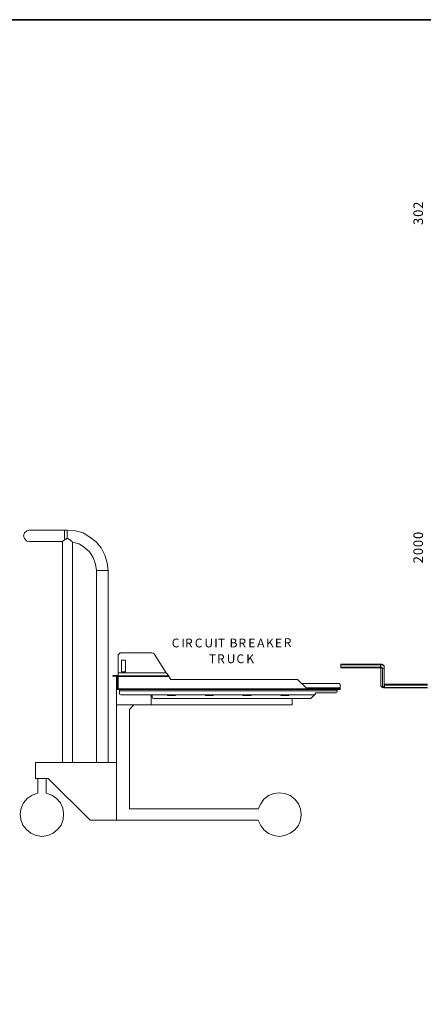
# Model space of a CAD drawing. Units: inches. Extents: x 2 to 295, y 2 to 208.
# Drawn here: x 100 to 142, y 105 to 208 of the extents above; entities that cross this region are included whole.
import ezdxf

# ---------------------------------------------------------------- set-up
doc = ezdxf.new("R2010")
doc.units = ezdxf.units.IN
doc.header["$MEASUREMENT"] = 0
doc.layers.add('OLCU', color=7, linetype='Continuous')

msp = doc.modelspace()

# ---------------------------------------------------------------- linework, layer by layer
at = {"color": 7, "lineweight": 35, "true_color": 0xffffff}
msp.add_lwpolyline([(295.02, 1.99), (1.98, 1.99), (1.98, 208.01), (295.02, 208.01), (295.02, 1.99)], dxfattribs=at)
at = {"layer": 'OLCU', "color": 7, "lineweight": 18, "true_color": 0xffffff}
for points in [[(100.76, 154.61), (100.47, 154.53), (100.21, 154.32), (100.13, 154.02)], [(104.4, 154.61), (100.76, 154.61)], [(104.7, 154.61), (104.4, 154.61)], [(108.98, 150.38), (108.89, 151.18), (108.64, 151.99), (108.26, 152.75), (107.71, 153.38), (107.07, 153.89), (106.35, 154.32), (105.55, 154.53), (104.7, 154.61)], [(100.13, 154.02), (100.21, 153.72), (100.47, 153.47), (100.76, 153.43)], [(104.19, 153.43), (104.23, 153.43), (104.23, 153.47), (104.28, 153.47), (104.28, 153.51), (104.32, 153.51), (104.36, 153.55), (104.4, 153.6)], [(104.4, 153.6), (104.45, 153.6), (104.45, 153.64), (104.49, 153.64), (104.49, 153.68), (104.62, 153.68), (104.62, 153.72), (104.7, 153.72)], [(104.7, 153.72), (104.78, 153.72), (104.83, 153.68), (104.87, 153.68), (104.91, 153.64), (104.95, 153.64), (104.95, 153.6), (105, 153.6), (105.04, 153.55), (105.08, 153.51), (105.12, 153.51), (105.12, 153.47), (105.17, 153.47), (105.17, 153.43), (105.21, 153.43), (105.21, 153.38), (105.25, 153.38), (105.25, 153.34)], [(100.76, 153.43), (104.19, 153.43)], [(104.19, 153.43), (104.19, 130.31)], [(107.75, 150.38), (107.66, 151.06), (107.41, 151.73), (107.03, 152.33), (106.52, 152.79), (105.93, 153.17), (105.25, 153.34)], [(105.25, 130.31), (105.25, 153.34)], [(107.75, 150.38), (107.75, 130.31)], [(108.98, 130.31), (108.98, 150.38)], [(110.25, 141.78), (110.03, 141.57)], [(110.03, 139.67), (110.03, 141.57)], [(113.55, 141.78), (110.25, 141.78)], [(113.8, 141.66), (113.67, 141.74), (113.55, 141.78)], [(115.03, 139.67), (113.8, 141.66)], [(110.8, 141.02), (110.37, 141.02)], [(110.37, 141.02), (110.37, 139.79)], [(110.8, 139.79), (110.8, 141.02)], [(137.47, 140.6), (133.32, 140.6)], [(133.32, 140.51), (133.32, 140.6)], [(133.32, 140.51), (137.47, 140.51)], [(133.32, 140.26), (133.32, 140.51)], [(133.32, 140.26), (137.47, 140.26)], [(133.32, 140.22), (133.32, 140.26)], [(133.32, 140.22), (137.47, 140.22)], [(137.85, 140.3), (137.85, 140.34), (137.85, 140.39), (137.85, 140.43), (137.8, 140.43), (137.8, 140.47), (137.76, 140.47), (137.76, 140.51), (137.72, 140.51), (137.72, 140.56), (137.59, 140.56), (137.59, 140.6), (137.47, 140.6)], [(137.47, 140.51), (137.47, 140.26)], [(137.47, 140.51), (137.55, 140.51), (137.59, 140.47), (137.72, 140.47), (137.76, 140.43), (137.8, 140.39), (137.85, 140.39), (137.85, 140.3)], [(137.47, 140.26), (137.55, 140.26), (137.59, 140.22), (137.64, 140.22), (137.68, 140.18), (137.68, 140.13)], [(137.47, 140.22), (137.55, 140.22)], [(137.51, 138.4), (137.51, 140.22)], [(137.68, 140.13), (137.8, 140.18), (137.85, 140.3)], [(137.68, 140.13), (137.68, 138.23)], [(137.85, 140.3), (137.85, 138.4)], [(109.48, 139.41), (109.48, 139.33)], [(109.86, 139.41), (109.48, 139.41)], [(109.86, 139.33), (109.48, 139.33)], [(109.86, 139.33), (109.86, 139.41)], [(109.95, 139.33), (109.91, 139.41), (109.86, 139.41)], [(109.95, 139.33), (109.86, 139.33)], [(109.86, 139.33), (109.86, 139.33)], [(109.86, 137.93), (109.86, 139.33)], [(109.95, 139.41), (110.03, 139.41)], [(109.95, 139.12), (109.95, 139.41)], [(110.03, 139.12), (109.95, 139.12)], [(109.95, 138.02), (109.95, 139.12)], [(110.03, 139.67), (110.03, 139.79)], [(110.03, 139.37), (110.03, 139.67)], [(115.03, 139.67), (110.03, 139.67)], [(115.03, 139.67), (110.03, 139.67)], [(110.03, 139.37), (110.03, 139.29)], [(115.33, 139.37), (110.03, 139.37)], [(115.33, 139.29), (110.03, 139.29)], [(110.03, 138.02), (110.03, 139.29)], [(110.37, 139.79), (110.8, 139.79)], [(115.33, 139.37), (115.03, 139.67)], [(115.03, 139.67), (115.03, 139.67)], [(115.33, 139.29), (115.33, 139.33), (115.33, 139.37)], [(115.54, 138.99), (115.33, 139.29)], [(128.79, 138.99), (115.54, 138.99)], [(129.72, 138.06), (128.79, 138.99)], [(133.11, 138.57), (129.21, 138.57)], [(129.72, 138.06), (129.72, 138.02)], [(133.23, 138.48), (133.11, 138.57)], [(133.11, 138.57), (133.15, 138.57)], [(133.19, 138.52), (133.15, 138.57)], [(133.23, 138.48), (133.23, 138.1)], [(133.23, 138.1), (133.23, 138.02)], [(137.51, 138.4), (137.51, 138.36), (137.51, 138.31), (137.51, 138.27), (137.55, 138.27), (137.55, 138.23), (137.59, 138.23), (137.59, 138.19), (137.64, 138.19), (137.64, 138.14), (137.76, 138.14), (137.76, 138.1), (137.89, 138.1)], [(137.51, 138.4), (137.55, 138.27), (137.68, 138.23)], [(137.68, 138.23), (137.8, 138.27), (137.85, 138.4)], [(137.68, 138.23), (137.68, 138.19), (137.72, 138.19), (137.72, 138.14), (137.89, 138.14)], [(137.89, 138.48), (137.85, 138.48)], [(137.85, 138.4), (137.89, 138.4)], [(142.38, 138.48), (137.89, 138.48)], [(137.89, 138.4), (137.89, 138.14)], [(137.89, 138.4), (142.38, 138.4)], [(137.89, 138.14), (142.38, 138.14)], [(137.89, 138.1), (142.38, 138.1)], [(109.86, 136.32), (109.86, 137.93)], [(109.86, 137.93), (110.03, 137.93)], [(109.86, 137.93), (109.95, 137.93)], [(110.03, 138.02), (109.95, 138.02)], [(109.95, 138.02), (109.99, 137.97), (110.03, 137.93)], [(109.95, 137.93), (109.95, 138.02)], [(129.72, 138.02), (110.03, 138.02)], [(110.03, 137.93), (110.03, 138.02)], [(110.03, 137.93), (110.08, 137.93)], [(129.72, 137.93), (110.08, 137.93)], [(110.16, 137.93), (110.16, 137.8)], [(132.94, 137.8), (110.16, 137.8)], [(110.16, 137.8), (110.16, 137.51)], [(110.16, 137.51), (110.2, 137.42), (110.29, 137.38)], [(130.48, 137.38), (110.29, 137.38)], [(113.46, 136.32), (113.46, 137.38)], [(113.59, 137.38), (113.59, 137.17)], [(113.59, 137.17), (113.63, 137.04), (113.76, 137)], [(115.16, 137.38), (115.2, 137.3), (115.33, 137.3)], [(115.92, 137.3), (115.33, 137.3)], [(115.92, 137.3), (116, 137.3), (116.09, 137.38)], [(119.09, 137.38), (119.18, 137.3), (119.26, 137.3)], [(119.85, 137.3), (119.26, 137.3)], [(119.85, 137.3), (119.94, 137.3), (120.02, 137.38)], [(123.03, 137.38), (123.11, 137.3), (123.2, 137.3)], [(123.79, 137.3), (123.2, 137.3)], [(123.79, 137.3), (123.92, 137.3), (123.96, 137.38)], [(127.01, 137.38), (127.05, 137.3), (127.14, 137.3)], [(127.77, 137.3), (127.14, 137.3)], [(127.77, 137.3), (127.86, 137.3), (127.9, 137.38)], [(129.72, 138.02), (129.72, 137.93)], [(129.72, 138.02), (132.94, 138.02)], [(129.72, 137.93), (132.94, 137.93)], [(130.18, 137), (130.57, 137.38)], [(130.48, 137.38), (130.61, 137.42), (130.65, 137.51)], [(130.61, 137.42), (130.65, 137.47)], [(130.65, 137.51), (130.65, 137.59)], [(130.65, 137.59), (132.77, 137.59)], [(130.65, 137.47), (130.65, 137.51)], [(132.77, 137.59), (132.89, 137.64), (132.94, 137.76)], [(132.94, 137.93), (132.94, 138.02)], [(132.94, 138.02), (133.15, 138.02)], [(133.23, 137.93), (132.94, 137.93)], [(132.94, 137.93), (132.94, 137.8)], [(132.94, 137.8), (132.94, 137.76)], [(133.23, 138.02), (133.15, 138.02)], [(133.23, 138.02), (133.23, 137.93)], [(113.46, 136.32), (109.86, 136.32)], [(109.86, 130.31), (109.86, 136.32)], [(111.68, 136.32), (111.22, 135.86)], [(128.24, 136.32), (113.46, 136.32)], [(130.18, 137), (113.76, 137)], [(128.24, 137), (128.24, 136.32)], [(111.22, 135.86), (111.22, 125.44)], [(101.36, 128.62), (101.36, 130.31)], [(101.36, 130.31), (109.86, 130.31)], [(109.86, 130.31), (109.86, 124.26)], [(102.71, 128.62), (101.36, 128.62)], [(101.61, 127.09), (101.61, 128.62)], [(102.5, 128.62), (102.5, 127.09)], [(107.11, 124.26), (102.71, 128.62)], [(101.61, 127.09), (101.02, 126.88), (100.51, 126.54), (100.13, 126.08), (99.87, 125.53), (99.79, 124.94), (99.83, 124.34), (100.04, 123.75), (100.42, 123.28), (100.89, 122.9), (101.44, 122.65), (102.03, 122.57), (102.67, 122.65), (103.22, 122.9), (103.68, 123.28), (104.06, 123.75), (104.28, 124.34), (104.32, 124.94), (104.23, 125.53), (103.98, 126.08), (103.56, 126.54), (103.09, 126.88), (102.5, 127.09)], [(124.68, 124.26), (124.94, 123.71), (125.27, 123.24), (125.74, 122.86), (126.29, 122.65), (126.88, 122.57), (127.47, 122.65), (128.03, 122.9), (128.49, 123.24), (128.87, 123.71), (129.08, 124.26), (129.17, 124.85), (129.08, 125.44), (128.87, 125.99), (128.49, 126.46), (128.03, 126.84), (127.47, 127.05), (126.88, 127.14), (126.29, 127.05), (125.74, 126.84), (125.27, 126.46), (124.94, 125.99), (124.68, 125.44)], [(111.22, 125.44), (124.68, 125.44)], [(109.86, 124.26), (107.11, 124.26)], [(109.86, 124.26), (124.68, 124.26)]]:
    msp.add_lwpolyline(points, dxfattribs=at)
at = {"layer": 'OLCU', "color": 8, "lineweight": 18, "true_color": 0x808080}
for points in [[(104.4, 154.61), (104.4, 153.6)], [(104.7, 154.61), (104.7, 153.72)], [(108.34, 150.38), (107.75, 150.38)], [(108.98, 150.38), (108.34, 150.38)], [(137.47, 140.6), (137.47, 140.51)], [(137.47, 140.26), (137.47, 140.22)], [(137.55, 140.22), (137.59, 140.18), (137.68, 140.13)], [(133.23, 138.1), (129.68, 138.1)], [(137.89, 138.48), (137.89, 138.4)], [(137.89, 138.14), (137.89, 138.1)]]:
    msp.add_lwpolyline(points, dxfattribs=at)

# ---------------------------------------------------------------- texts
at = {"layer": 'OLCU', "color": 1, "true_color": 0xff0000, "char_height": 1.0074, "attachment_point": 7, "rotation": 90.0966}
for s, insert in [('\\fHelvetica|b0|i0|c0|p34;\\W0.999457;2', (141.91, 188.22)), ('\\fHelvetica|b0|i0|c0|p34;\\W0.999457;0', (141.91, 187.38)), ('\\fHelvetica|b0|i0|c0|p34;\\W0.999457;3', (141.91, 186.53)), ('\\fHelvetica|b0|i0|c0|p34;\\W0.999457;0', (141.91, 153.68)), ('\\fHelvetica|b0|i0|c0|p34;\\W0.999457;0', (141.91, 152.83)), ('\\fHelvetica|b0|i0|c0|p34;\\W0.999457;0', (141.91, 151.99)), ('\\fHelvetica|b0|i0|c0|p34;\\W0.999457;2', (141.91, 151.14))]:
    msp.add_mtext(s, dxfattribs=dict(at, insert=insert))
at = {"layer": 'OLCU', "color": 7, "true_color": 0xffffff, "char_height": 0.9211, "attachment_point": 7, "rotation": 0.0985}
for s, insert in [('\\fHelvetica|b0|i0|c0|p34;\\W0.999501;C', (115.63, 142.34)), ('\\fHelvetica|b0|i0|c0|p34;\\W0.999501;I', (116.64, 142.34)), ('\\fHelvetica|b0|i0|c0|p34;\\W0.999501;R', (117.02, 142.34)), ('\\fHelvetica|b0|i0|c0|p34;\\W0.999501;C', (118.04, 142.34)), ('\\fHelvetica|b0|i0|c0|p34;\\W0.999501;U', (119.05, 142.34)), ('\\fHelvetica|b0|i0|c0|p34;\\W0.999501;I', (120.07, 142.34)), ('\\fHelvetica|b0|i0|c0|p34;\\W0.999501;T', (120.45, 142.34)), ('\\fHelvetica|b0|i0|c0|p34;\\W0.999501;B', (121.68, 142.34)), ('\\fHelvetica|b0|i0|c0|p34;\\W0.999501;R', (122.61, 142.34)), ('\\fHelvetica|b0|i0|c0|p34;\\W0.999501;E', (123.63, 142.34)), ('\\fHelvetica|b0|i0|c0|p34;\\W0.999501;A', (124.56, 142.34)), ('\\fHelvetica|b0|i0|c0|p34;\\W0.999501;K', (125.49, 142.34)), ('\\fHelvetica|b0|i0|c0|p34;\\W0.999501;E', (126.42, 142.34)), ('\\fHelvetica|b0|i0|c0|p34;\\W0.999501;R', (127.35, 142.38)), ('\\fHelvetica|b0|i0|c0|p34;\\W0.999501; ', (121.3, 142.34)), ('\\fHelvetica|b0|i0|c0|p34;\\W0.999501;T', (119.52, 140.69)), ('\\fHelvetica|b0|i0|c0|p34;\\W0.999501;R', (120.37, 140.69)), ('\\fHelvetica|b0|i0|c0|p34;\\W0.999501;U', (121.38, 140.69)), ('\\fHelvetica|b0|i0|c0|p34;\\W0.999501;C', (122.4, 140.69)), ('\\fHelvetica|b0|i0|c0|p34;\\W0.999501;K', (123.42, 140.69))]:
    msp.add_mtext(s, dxfattribs=dict(at, insert=insert))

doc.saveas('drawing.dxf')
